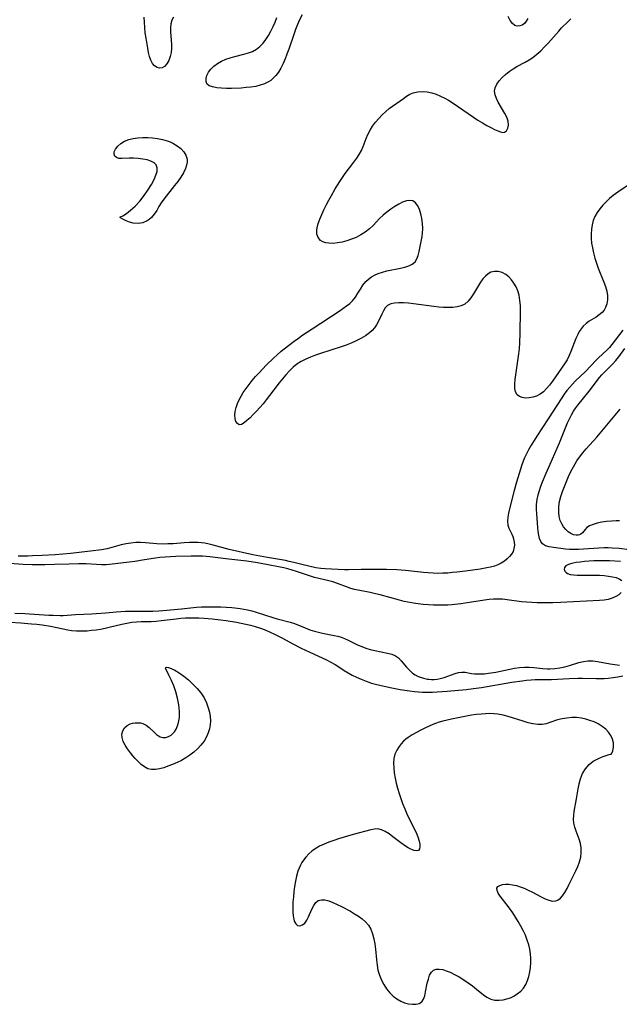
# Model space of a CAD drawing. Extents: x 1794352 to 1802554, y 2748201 to 2756403.
# Drawn here: x 1797965 to 1798180, y 2748458 to 2748810 of the extents above; entities that cross this region are included whole.
import ezdxf

# ---------------------------------------------------------------- set-up
doc = ezdxf.new("R2010")
doc.units = 0

msp = doc.modelspace()

# ---------------------------------------------------------------- linework, layer by layer
at = {"layer": 'Unknown_Line_Type', "color": 0}
for points in [[(1798020.23, 2748811.09, 46), (1798019.57, 2748809.96, 46), (1798019.21, 2748808.7, 46), (1798019.09, 2748807.33, 46), (1798019.13, 2748805.88, 46), (1798019.39, 2748802.82, 46), (1798019.48, 2748801.35, 46), (1798019.48, 2748799.9, 46), (1798019.36, 2748798.49, 46), (1798019.02, 2748796.96, 46), (1798018.49, 2748795.57, 46), (1798017.81, 2748794.38, 46), (1798017.01, 2748793.46, 46), (1798016.1, 2748792.91, 46), (1798015.22, 2748792.82, 46), (1798014.33, 2748793.06, 46), (1798013.43, 2748793.65, 46), (1798012.66, 2748794.55, 46), (1798012.09, 2748795.67, 46), (1798011.65, 2748796.99, 46), (1798011.29, 2748798.44, 46), (1798010.99, 2748800, 46), (1798010.38, 2748803.61, 46), (1798010.12, 2748805.48, 46), (1798009.91, 2748807.36, 46), (1798009.78, 2748809.25, 46), (1798009.74, 2748811.1, 46)], [(1798066.24, 2748811.95, 46), (1798065.33, 2748810.11, 46), (1798064.59, 2748808.41, 46), (1798063.92, 2748806.67, 46), (1798063.28, 2748804.92, 46), (1798061.46, 2748799.6, 46), (1798060.83, 2748797.85, 46), (1798060.17, 2748796.13, 46), (1798059.46, 2748794.46, 46), (1798058.66, 2748792.87, 46), (1798057.76, 2748791.39, 46), (1798056.84, 2748790.19, 46), (1798055.82, 2748789.13, 46), (1798055.04, 2748788.47, 46), (1798054.2, 2748787.9, 46), (1798052.78, 2748787.21, 46), (1798051.25, 2748786.7, 46), (1798049.63, 2748786.33, 46), (1798047.95, 2748786.06, 46), (1798046.22, 2748785.87, 46), (1798044.48, 2748785.74, 46), (1798041, 2748785.62, 46), (1798039.13, 2748785.62, 46), (1798037.34, 2748785.68, 46), (1798035.68, 2748785.83, 46), (1798034.21, 2748786.1, 46), (1798033.01, 2748786.54, 46), (1798032.2, 2748787.21, 46), (1798031.86, 2748788.07, 46), (1798031.87, 2748789.09, 46), (1798032.17, 2748790.22, 46), (1798032.73, 2748791.37, 46), (1798033.54, 2748792.49, 46), (1798034.62, 2748793.56, 46), (1798035.91, 2748794.52, 46), (1798037.36, 2748795.35, 46), (1798038.92, 2748796.05, 46), (1798040.51, 2748796.59, 46), (1798042.15, 2748797.03, 46), (1798045.43, 2748797.83, 46), (1798047.02, 2748798.28, 46), (1798048.52, 2748798.85, 46), (1798049.9, 2748799.59, 46), (1798051.16, 2748800.59, 46), (1798052.27, 2748801.78, 46), (1798053.28, 2748803.12, 46), (1798054.2, 2748804.57, 46), (1798055.05, 2748806.1, 46), (1798055.84, 2748807.69, 46), (1798056.57, 2748809.32, 46), (1798057.25, 2748810.97, 46)], [(1798184.05, 2748751.69, 46), (1798179.22, 2748748.48, 46), (1798177.64, 2748747.33, 46), (1798176.32, 2748746.23, 46), (1798175.08, 2748745.06, 46), (1798173.91, 2748743.83, 46), (1798172.84, 2748742.54, 46), (1798171.89, 2748741.2, 46), (1798171.07, 2748739.79, 46), (1798170.44, 2748738.32, 46), (1798170.02, 2748736.79, 46), (1798169.79, 2748735.2, 46), (1798169.7, 2748733.57, 46), (1798169.74, 2748731.92, 46), (1798169.89, 2748730.24, 46), (1798170.14, 2748728.56, 46), (1798170.53, 2748726.71, 46), (1798171.02, 2748724.86, 46), (1798171.61, 2748723.04, 46), (1798172.25, 2748721.32, 46), (1798174.26, 2748716.31, 46), (1798174.84, 2748714.68, 46), (1798175.28, 2748713.07, 46), (1798175.54, 2748711.5, 46), (1798175.57, 2748709.97, 46), (1798175.34, 2748708.51, 46), (1798174.88, 2748707.25, 46), (1798174.32, 2748706.3, 46), (1798173.61, 2748705.45, 46), (1798172.59, 2748704.57, 46), (1798171.45, 2748703.78, 46), (1798169.04, 2748702.28, 46), (1798167.89, 2748701.45, 46), (1798166.85, 2748700.5, 46), (1798166.12, 2748699.6, 46), (1798165.48, 2748698.59, 46), (1798164.91, 2748697.51, 46), (1798164.27, 2748696.06, 46), (1798162.5, 2748691.49, 46), (1798161.84, 2748689.98, 46), (1798161.09, 2748688.52, 46), (1798160.13, 2748687.01, 46), (1798155.83, 2748680.8, 46), (1798154.82, 2748679.45, 46), (1798153.77, 2748678.19, 46), (1798152.65, 2748677.07, 46), (1798151.45, 2748676.16, 46), (1798150.18, 2748675.51, 46), (1798148.86, 2748675.08, 46), (1798147.53, 2748674.85, 46), (1798146.24, 2748674.81, 46), (1798145.05, 2748674.96, 46), (1798144.02, 2748675.33, 46), (1798143.23, 2748675.96, 46), (1798142.69, 2748676.98, 46), (1798142.44, 2748678.26, 46), (1798142.39, 2748679.75, 46), (1798142.5, 2748681.38, 46), (1798142.7, 2748683.12, 46), (1798143.81, 2748690.6, 46), (1798144.02, 2748692.53, 46), (1798144.16, 2748694.41, 46), (1798144.28, 2748698.19, 46), (1798144.41, 2748705.93, 46), (1798144.38, 2748707.87, 46), (1798144.23, 2748709.76, 46), (1798143.91, 2748711.59, 46), (1798143.44, 2748713.11, 46), (1798142.82, 2748714.56, 46), (1798142.07, 2748715.9, 46), (1798141.21, 2748717.12, 46), (1798140.24, 2748718.18, 46), (1798139.16, 2748719.05, 46), (1798137.86, 2748719.72, 46), (1798136.48, 2748720.08, 46), (1798135.11, 2748720.12, 46), (1798133.8, 2748719.8, 46), (1798132.79, 2748719.22, 46), (1798131.85, 2748718.41, 46), (1798130.98, 2748717.42, 46), (1798130.16, 2748716.31, 46), (1798129.38, 2748715.12, 46), (1798127.61, 2748712.1, 46), (1798126.69, 2748710.68, 46), (1798125.67, 2748709.42, 46), (1798124.49, 2748708.42, 46), (1798123.21, 2748707.8, 46), (1798121.77, 2748707.43, 46), (1798120.22, 2748707.24, 46), (1798118.58, 2748707.19, 46), (1798116.88, 2748707.24, 46), (1798115.14, 2748707.37, 46), (1798113.37, 2748707.56, 46), (1798106.09, 2748708.53, 46), (1798104.28, 2748708.73, 46), (1798102.54, 2748708.87, 46), (1798100.89, 2748708.91, 46), (1798099.35, 2748708.8, 46), (1798097.98, 2748708.49, 46), (1798096.83, 2748707.9, 46), (1798096.01, 2748707.07, 46), (1798095.35, 2748706.03, 46), (1798094.78, 2748704.85, 46), (1798093.63, 2748702.27, 46), (1798092.92, 2748701, 46), (1798092.19, 2748699.96, 46), (1798091.33, 2748698.99, 46), (1798090.36, 2748698.1, 46), (1798088.91, 2748697.04, 46), (1798087.32, 2748696.1, 46), (1798085.63, 2748695.26, 46), (1798083.86, 2748694.48, 46), (1798082.04, 2748693.77, 46), (1798080.18, 2748693.11, 46), (1798072.88, 2748690.76, 46), (1798071.08, 2748690.14, 46), (1798069.31, 2748689.48, 46), (1798067.59, 2748688.74, 46), (1798065.94, 2748687.9, 46), (1798064.4, 2748686.92, 46), (1798062.99, 2748685.79, 46), (1798061.68, 2748684.52, 46), (1798060.44, 2748683.15, 46), (1798059.24, 2748681.71, 46), (1798058.07, 2748680.22, 46), (1798054.6, 2748675.65, 46), (1798053.41, 2748674.15, 46), (1798052.25, 2748672.75, 46), (1798049.91, 2748670.11, 46), (1798048.75, 2748668.89, 46), (1798047.63, 2748667.76, 46), (1798046.51, 2748666.72, 46), (1798045.46, 2748665.89, 46), (1798044.51, 2748665.37, 46), (1798043.7, 2748665.25, 46), (1798043.06, 2748665.63, 46), (1798042.58, 2748666.38, 46), (1798042.27, 2748667.42, 46), (1798042.15, 2748668.64, 46), (1798042.26, 2748669.98, 46), (1798042.62, 2748671.36, 46), (1798043.17, 2748672.8, 46), (1798043.76, 2748674.1, 46), (1798044.42, 2748675.42, 46), (1798045.18, 2748676.74, 46), (1798046.17, 2748678.22, 46), (1798047.25, 2748679.67, 46), (1798048.41, 2748681.09, 46), (1798049.62, 2748682.48, 46), (1798050.86, 2748683.85, 46), (1798053.4, 2748686.52, 46), (1798055.98, 2748689.07, 46), (1798057.27, 2748690.29, 46), (1798058.7, 2748691.55, 46), (1798059.77, 2748692.4, 46), (1798063.4, 2748695.15, 46), (1798064.95, 2748696.28, 46), (1798066.54, 2748697.4, 46), (1798069.79, 2748699.57, 46), (1798079.48, 2748705.92, 46), (1798082.18, 2748707.78, 46), (1798083.28, 2748708.65, 46), (1798084.28, 2748709.6, 46), (1798085.32, 2748710.92, 46), (1798086.22, 2748712.34, 46), (1798087.09, 2748713.79, 46), (1798088, 2748715.21, 46), (1798089.05, 2748716.51, 46), (1798090, 2748717.38, 46), (1798091.05, 2748718.15, 46), (1798092.2, 2748718.81, 46), (1798093.43, 2748719.36, 46), (1798094.99, 2748719.88, 46), (1798096.61, 2748720.3, 46), (1798101.51, 2748721.28, 46), (1798103.03, 2748721.65, 46), (1798104.44, 2748722.11, 46), (1798105.67, 2748722.71, 46), (1798106.66, 2748723.51, 46), (1798107.37, 2748724.57, 46), (1798107.85, 2748725.83, 46), (1798108.2, 2748727.23, 46), (1798108.76, 2748730.24, 46), (1798109.23, 2748732.59, 46), (1798109.4, 2748733.79, 46), (1798109.47, 2748735.52, 46), (1798109.37, 2748737.28, 46), (1798109.11, 2748739.02, 46), (1798108.74, 2748740.69, 46), (1798108.24, 2748742.23, 46), (1798107.63, 2748743.59, 46), (1798106.86, 2748744.66, 46), (1798105.92, 2748745.33, 46), (1798104.83, 2748745.52, 46), (1798103.58, 2748745.33, 46), (1798102.24, 2748744.87, 46), (1798100.84, 2748744.19, 46), (1798099.4, 2748743.36, 46), (1798097.97, 2748742.4, 46), (1798096.56, 2748741.34, 46), (1798095.21, 2748740.2, 46), (1798093.94, 2748738.99, 46), (1798091.68, 2748736.58, 46), (1798090.33, 2748735.34, 46), (1798088.85, 2748734.21, 46), (1798087.27, 2748733.19, 46), (1798085.6, 2748732.3, 46), (1798083.97, 2748731.6, 46), (1798082.31, 2748731.03, 46), (1798080.63, 2748730.59, 46), (1798078.97, 2748730.29, 46), (1798077.36, 2748730.13, 46), (1798075.84, 2748730.16, 46), (1798074.7, 2748730.35, 46), (1798073.67, 2748730.7, 46), (1798072.81, 2748731.23, 46), (1798072.01, 2748732.2, 46), (1798071.56, 2748733.42, 46), (1798071.48, 2748734.81, 46), (1798071.6, 2748735.72, 46), (1798071.99, 2748737.25, 46), (1798072.55, 2748738.85, 46), (1798073.25, 2748740.5, 46), (1798074.04, 2748742.17, 46), (1798074.89, 2748743.86, 46), (1798075.8, 2748745.55, 46), (1798076.73, 2748747.23, 46), (1798078.12, 2748749.62, 46), (1798079.72, 2748752.29, 46), (1798080.66, 2748753.74, 46), (1798081.66, 2748755.16, 46), (1798084.81, 2748759.26, 46), (1798085.79, 2748760.62, 46), (1798086.7, 2748762, 46), (1798087.48, 2748763.43, 46), (1798088.1, 2748764.82, 46), (1798089.17, 2748767.66, 46), (1798089.76, 2748769.07, 46), (1798090.56, 2748770.6, 46), (1798091.5, 2748772.08, 46), (1798092.54, 2748773.5, 46), (1798093.68, 2748774.87, 46), (1798094.9, 2748776.17, 46), (1798096.2, 2748777.37, 46), (1798097.46, 2748778.39, 46), (1798102.51, 2748782.01, 46), (1798103.67, 2748782.81, 46), (1798104.84, 2748783.51, 46), (1798106.06, 2748784.04, 46), (1798107.63, 2748784.41, 46), (1798109.28, 2748784.5, 46), (1798110.99, 2748784.36, 46), (1798112.72, 2748784.01, 46), (1798114.29, 2748783.51, 46), (1798115.84, 2748782.87, 46), (1798117.38, 2748782.1, 46), (1798118.66, 2748781.35, 46), (1798119.92, 2748780.55, 46), (1798127.6, 2748775.32, 46), (1798129.2, 2748774.26, 46), (1798130.77, 2748773.26, 46), (1798132.33, 2748772.35, 46), (1798133.76, 2748771.58, 46), (1798135.11, 2748770.91, 46), (1798136.36, 2748770.37, 46), (1798137.27, 2748770.04, 46), (1798138.07, 2748769.87, 46), (1798138.75, 2748769.92, 46), (1798139.44, 2748770.43, 46), (1798139.9, 2748771.33, 46), (1798140.09, 2748772.5, 46), (1798139.99, 2748773.83, 46), (1798139.8, 2748774.57, 46), (1798139.52, 2748775.32, 46), (1798138.87, 2748776.65, 46), (1798136.47, 2748780.67, 46), (1798135.79, 2748782, 46), (1798135.31, 2748783.31, 46), (1798135.15, 2748784.59, 46), (1798135.39, 2748785.86, 46), (1798135.96, 2748787.09, 46), (1798136.79, 2748788.29, 46), (1798137.83, 2748789.45, 46), (1798139.01, 2748790.56, 46), (1798140.32, 2748791.61, 46), (1798141.74, 2748792.57, 46), (1798143.14, 2748793.4, 46), (1798146.05, 2748794.97, 46), (1798147.49, 2748795.79, 46), (1798148.87, 2748796.69, 46), (1798150.32, 2748797.83, 46), (1798151.69, 2748799.08, 46), (1798153, 2748800.42, 46), (1798154.28, 2748801.82, 46), (1798158.1, 2748806.11, 46), (1798159.15, 2748807.23, 46), (1798161.33, 2748809.4, 46), (1798162.46, 2748810.44, 46)], [(1798147.02, 2748810.65, 46), (1798146.45, 2748809.67, 46), (1798145.82, 2748808.87, 46), (1798145.03, 2748808.27, 46), (1798144.16, 2748807.94, 46), (1798143.27, 2748807.88, 46), (1798142.41, 2748808.13, 46), (1798141.52, 2748808.86, 46), (1798140.73, 2748809.95, 46), (1798140.02, 2748811.34, 46)], [(1798000.94, 2748739.56, 46), (1798001.26, 2748739.61, 46), (1798002.12, 2748740.05, 46), (1798003.38, 2748740.85, 46), (1798004.87, 2748742, 46), (1798006.49, 2748743.51, 46), (1798008.11, 2748745.29, 46), (1798009.66, 2748747.22, 46), (1798011.08, 2748749.21, 46), (1798012.35, 2748751.21, 46), (1798013.32, 2748753, 46), (1798013.94, 2748754.53, 46), (1798014.31, 2748755.92, 46), (1798014.38, 2748757.17, 46), (1798014.04, 2748758.21, 46), (1798013.25, 2748758.98, 46), (1798012.11, 2748759.56, 46), (1798010.73, 2748760, 46), (1798009.2, 2748760.31, 46), (1798007.58, 2748760.52, 46), (1798005.95, 2748760.63, 46), (1798004.37, 2748760.65, 46), (1798001.7, 2748760.52, 46), (1798000.61, 2748760.57, 46), (1797999.76, 2748760.83, 46), (1797999.23, 2748761.34, 46), (1797998.97, 2748762.04, 46), (1797999, 2748762.85, 46), (1797999.44, 2748763.89, 46), (1798000.25, 2748764.93, 46), (1798001.34, 2748765.89, 46), (1798002.69, 2748766.71, 46), (1798004.18, 2748767.3, 46), (1798005.81, 2748767.7, 46), (1798007.48, 2748767.92, 46), (1798009.2, 2748768.01, 46), (1798010.97, 2748767.98, 46), (1798012.74, 2748767.86, 46), (1798014.5, 2748767.63, 46), (1798016.23, 2748767.3, 46), (1798017.89, 2748766.85, 46), (1798018.99, 2748766.45, 46), (1798020.02, 2748765.99, 46), (1798021.5, 2748765.1, 46), (1798022.78, 2748764.07, 46), (1798023.85, 2748762.92, 46), (1798024.63, 2748761.67, 46), (1798025.06, 2748760.33, 46), (1798025.09, 2748759.23, 46), (1798024.89, 2748758.09, 46), (1798024.49, 2748756.94, 46), (1798023.75, 2748755.4, 46), (1798022.82, 2748753.86, 46), (1798021.76, 2748752.33, 46), (1798020.61, 2748750.8, 46), (1798016.73, 2748745.96, 46), (1798015.82, 2748744.64, 46), (1798014.98, 2748743.29, 46), (1798014.19, 2748741.93, 46), (1798013.32, 2748740.6, 46), (1798012.28, 2748739.38, 46), (1798011.54, 2748738.71, 46), (1798010.74, 2748738.16, 46), (1798009.21, 2748737.52, 46), (1798007.56, 2748737.27, 46), (1798005.81, 2748737.41, 46), (1798004.48, 2748737.77, 46), (1798003.27, 2748738.25, 46), (1798002.07, 2748738.84, 46), (1798001.25, 2748739.32, 46), (1798000.94, 2748739.56, 46)], [(1798181.01, 2748699.12, 44), (1798177.14, 2748693.94, 44), (1798176.27, 2748692.87, 44), (1798175.35, 2748691.88, 44), (1798172.37, 2748689.15, 44), (1798171.52, 2748688.33, 44), (1798167.64, 2748684.27, 44), (1798164.04, 2748680.86, 44), (1798163.01, 2748679.8, 44), (1798162.03, 2748678.7, 44), (1798161.04, 2748677.46, 44), (1798160.11, 2748676.18, 44), (1798159.21, 2748674.86, 44), (1798154.36, 2748667.38, 44), (1798150.23, 2748661.11, 44), (1798149.26, 2748659.59, 44), (1798148.27, 2748657.94, 44), (1798147.34, 2748656.27, 44), (1798146.47, 2748654.58, 44), (1798145.9, 2748653.38, 44), (1798145.38, 2748652.16, 44), (1798144.91, 2748650.92, 44), (1798142.97, 2748644.66, 44), (1798142.16, 2748641.75, 44), (1798140.51, 2748635.2, 44), (1798140.14, 2748633.62, 44), (1798139.86, 2748632.11, 44), (1798139.75, 2748630.68, 44), (1798139.88, 2748629.36, 44), (1798140.25, 2748628.26, 44), (1798141.31, 2748626.12, 44), (1798141.66, 2748625.29, 44), (1798141.94, 2748624.42, 44), (1798142.17, 2748623.28, 44), (1798142.22, 2748622.12, 44), (1798142.09, 2748620.98, 44), (1798141.75, 2748619.9, 44), (1798141.23, 2748618.97, 44), (1798140.53, 2748618.1, 44), (1798139.66, 2748617.22, 44), (1798138.66, 2748616.42, 44), (1798137.55, 2748615.75, 44), (1798136.35, 2748615.17, 44), (1798135.07, 2748614.69, 44), (1798133.72, 2748614.29, 44), (1798132.37, 2748613.98, 44), (1798130.04, 2748613.61, 44), (1798124.71, 2748612.86, 44), (1798121.66, 2748612.48, 44), (1798120.13, 2748612.32, 44), (1798118.38, 2748612.18, 44), (1798116.62, 2748612.09, 44), (1798114.86, 2748612.06, 44), (1798113.14, 2748612.11, 44), (1798111.41, 2748612.2, 44), (1798109.69, 2748612.35, 44), (1798103.31, 2748613.03, 44), (1798100.12, 2748613.27, 44), (1798096.51, 2748613.4, 44), (1798092.87, 2748613.44, 44), (1798087.43, 2748613.41, 44), (1798082.85, 2748613.32, 44), (1798081.47, 2748613.34, 44), (1798074.48, 2748613.72, 44), (1798072.91, 2748613.85, 44), (1798071.14, 2748614.08, 44), (1798068.62, 2748614.6, 44), (1798066.14, 2748615.21, 44), (1798063.3, 2748615.96, 44), (1798061.61, 2748616.36, 44), (1798060.27, 2748616.62, 44), (1798053.84, 2748617.69, 44), (1798048.62, 2748618.74, 44), (1798040.1, 2748620.65, 44), (1798034.44, 2748622.15, 44), (1798032.93, 2748622.51, 44), (1798031.42, 2748622.81, 44), (1798030.26, 2748622.98, 44), (1798029.09, 2748623.08, 44), (1798027.81, 2748623.13, 44), (1798025.89, 2748623.1, 44), (1798023.97, 2748622.98, 44), (1798020.12, 2748622.67, 44), (1798018.2, 2748622.57, 44), (1798016.5, 2748622.56, 44), (1798014.26, 2748622.65, 44), (1798010.16, 2748623.02, 44), (1798008.43, 2748623.09, 44), (1798006.7, 2748623.05, 44), (1798004.98, 2748622.91, 44), (1798003.27, 2748622.65, 44), (1798001.52, 2748622.25, 44), (1797998.08, 2748621.29, 44), (1797996.43, 2748620.87, 44), (1797994.44, 2748620.51, 44), (1797990.5, 2748619.98, 44), (1797983.32, 2748619.19, 44), (1797977.86, 2748618.7, 44), (1797973.2, 2748618.41, 44), (1797969.75, 2748618.28, 44), (1797968.03, 2748618.24, 44), (1797964.59, 2748618.26, 44)], [(1798187.12, 2748620.03, 44), (1798179.71, 2748620.91, 44), (1798177.2, 2748621.1, 44), (1798175.8, 2748621.15, 44), (1798174.41, 2748621.16, 44), (1798172.5, 2748621.1, 44), (1798167, 2748620.67, 44), (1798165.21, 2748620.56, 44), (1798163.45, 2748620.54, 44), (1798161.99, 2748620.61, 44), (1798160.56, 2748620.74, 44), (1798156.18, 2748621.27, 44), (1798154.68, 2748621.53, 44), (1798153.37, 2748621.94, 44), (1798152.32, 2748622.6, 44), (1798151.7, 2748623.44, 44), (1798151.26, 2748624.49, 44), (1798150.97, 2748625.71, 44), (1798150.76, 2748627.05, 44), (1798150.61, 2748628.48, 44), (1798150.24, 2748633.31, 44), (1798150.16, 2748635.04, 44), (1798150.18, 2748636.76, 44), (1798150.35, 2748638.47, 44), (1798150.72, 2748640.12, 44), (1798151.22, 2748641.76, 44), (1798151.76, 2748643.29, 44), (1798152.35, 2748644.83, 44), (1798153.61, 2748647.92, 44), (1798155, 2748651.16, 44), (1798158.37, 2748658.74, 44), (1798161.28, 2748665.97, 44), (1798161.92, 2748667.38, 44), (1798162.62, 2748668.74, 44), (1798163.38, 2748670.05, 44), (1798164.21, 2748671.3, 44), (1798164.91, 2748672.23, 44), (1798168.96, 2748677.29, 44), (1798172.74, 2748682.17, 44), (1798173.59, 2748683.15, 44), (1798176.2, 2748685.74, 44), (1798177.36, 2748686.97, 44), (1798178.5, 2748688.26, 44), (1798179.59, 2748689.59, 44), (1798181.79, 2748692.48, 44)], [(1798179.9, 2748630.91, 46), (1798178.68, 2748630.88, 46), (1798176.94, 2748630.78, 46), (1798175.2, 2748630.59, 46), (1798173.51, 2748630.33, 46), (1798171.9, 2748629.99, 46), (1798170.43, 2748629.57, 46), (1798169.15, 2748629.05, 46), (1798168.14, 2748628.42, 46), (1798167.52, 2748627.8, 46), (1798166.58, 2748626.55, 46), (1798166.03, 2748626.07, 46), (1798165.57, 2748625.84, 46), (1798165.03, 2748625.72, 46), (1798164.3, 2748625.7, 46), (1798163.37, 2748625.9, 46), (1798162.43, 2748626.31, 46), (1798161.5, 2748626.91, 46), (1798160.64, 2748627.72, 46), (1798159.86, 2748628.69, 46), (1798159.19, 2748629.79, 46), (1798158.67, 2748631, 46), (1798158.28, 2748632.45, 46), (1798158.1, 2748633.99, 46), (1798158.09, 2748635.35, 46), (1798158.14, 2748636.02, 46), (1798158.43, 2748637.79, 46), (1798158.88, 2748639.58, 46), (1798159.45, 2748641.38, 46), (1798160.12, 2748643.18, 46), (1798160.85, 2748644.97, 46), (1798161.65, 2748646.74, 46), (1798162.49, 2748648.5, 46), (1798163.4, 2748650.21, 46), (1798164.64, 2748652.32, 46), (1798165.55, 2748653.66, 46), (1798166.7, 2748655.17, 46), (1798167.93, 2748656.61, 46), (1798171.78, 2748660.84, 46), (1798172.92, 2748662.17, 46), (1798180.08, 2748670.77, 46)], [(1798180.51, 2748605.23, 42), (1798179.62, 2748604.43, 42), (1798178.51, 2748603.73, 42), (1798177.25, 2748603.17, 42), (1798175.86, 2748602.75, 42), (1798174.35, 2748602.5, 42), (1798172.76, 2748602.37, 42), (1798158.75, 2748601.61, 42), (1798155.95, 2748601.51, 42), (1798152.26, 2748601.47, 42), (1798150.37, 2748601.51, 42), (1798148.49, 2748601.6, 42), (1798146.62, 2748601.74, 42), (1798144.76, 2748601.93, 42), (1798139.67, 2748602.63, 42), (1798137.99, 2748602.79, 42), (1798136.31, 2748602.86, 42), (1798134.74, 2748602.81, 42), (1798133.16, 2748602.66, 42), (1798131.58, 2748602.46, 42), (1798126.19, 2748601.62, 42), (1798123.05, 2748601.18, 42), (1798119.88, 2748600.84, 42), (1798118.4, 2748600.72, 42), (1798116.91, 2748600.65, 42), (1798115.08, 2748600.62, 42), (1798113.26, 2748600.65, 42), (1798111.44, 2748600.74, 42), (1798109.62, 2748600.9, 42), (1798106.82, 2748601.25, 42), (1798104.11, 2748601.71, 42), (1798102.81, 2748601.99, 42), (1798101.07, 2748602.41, 42), (1798094.23, 2748604.35, 42), (1798092.52, 2748604.78, 42), (1798090.63, 2748605.19, 42), (1798086.88, 2748605.91, 42), (1798085.05, 2748606.31, 42), (1798083.72, 2748606.66, 42), (1798082.09, 2748607.21, 42), (1798078.9, 2748608.46, 42), (1798077.28, 2748609.02, 42), (1798075.34, 2748609.54, 42), (1798072.24, 2748610.23, 42), (1798070.7, 2748610.63, 42), (1798064.22, 2748612.78, 42), (1798061.18, 2748613.65, 42), (1798059.69, 2748614.01, 42), (1798057.83, 2748614.41, 42), (1798054.07, 2748615.16, 42), (1798050.27, 2748615.83, 42), (1798046.46, 2748616.43, 42), (1798043.27, 2748616.84, 42), (1798038.91, 2748617.25, 42), (1798033.27, 2748617.94, 42), (1798030.63, 2748618.16, 42), (1798028.14, 2748618.24, 42), (1798026.56, 2748618.22, 42), (1798021.1, 2748618.09, 42), (1798019.17, 2748618.02, 42), (1798017.25, 2748617.91, 42), (1798015.34, 2748617.73, 42), (1798013.75, 2748617.52, 42), (1798009.83, 2748616.85, 42), (1798006.33, 2748616.35, 42), (1797997.29, 2748615.25, 42), (1797996.14, 2748615.14, 42), (1797994.38, 2748615.11, 42), (1797992.6, 2748615.18, 42), (1797988.96, 2748615.41, 42), (1797986.34, 2748615.46, 42), (1797982.72, 2748615.38, 42), (1797977.6, 2748615.18, 42), (1797974.17, 2748615.08, 42), (1797969.57, 2748615.11, 42), (1797966.45, 2748615.22, 42), (1797959.8, 2748615.7, 42)], [(1798180.16, 2748616.26, 42), (1798176.3, 2748616.5, 42), (1798174.08, 2748616.56, 42), (1798172.36, 2748616.55, 42), (1798170.67, 2748616.5, 42), (1798169, 2748616.41, 42), (1798167.38, 2748616.29, 42), (1798165.83, 2748616.11, 42), (1798164.37, 2748615.89, 42), (1798163.31, 2748615.68, 42), (1798162.34, 2748615.43, 42), (1798161.64, 2748615.2, 42), (1798160.7, 2748614.73, 42), (1798160.14, 2748614.15, 42), (1798160.04, 2748613.48, 42), (1798160.33, 2748612.79, 42), (1798160.72, 2748612.34, 42), (1798161.27, 2748611.97, 42), (1798162.22, 2748611.65, 42), (1798163.4, 2748611.49, 42), (1798164.74, 2748611.42, 42), (1798169.39, 2748611.44, 42), (1798172.71, 2748611.36, 42), (1798174.34, 2748611.25, 42), (1798175.88, 2748611.09, 42), (1798177.33, 2748610.86, 42), (1798178.65, 2748610.54, 42), (1798179.77, 2748610.09, 42), (1798180.64, 2748609.48, 42)], [(1797963.4, 2748597.86, 42), (1797967.02, 2748597.67, 42), (1797975.57, 2748597.14, 42), (1797977.09, 2748597.07, 42), (1797979.67, 2748597.02, 42), (1797980.73, 2748597.04, 42), (1797985.17, 2748597.32, 42), (1797990.88, 2748597.54, 42), (1797992.58, 2748597.64, 42), (1797995.99, 2748597.93, 42), (1797999.7, 2748598.28, 42), (1798003.04, 2748598.48, 42), (1798005.51, 2748598.54, 42), (1798012.84, 2748598.52, 42), (1798014.94, 2748598.6, 42), (1798017.85, 2748598.84, 42), (1798023.03, 2748599.35, 42), (1798028.45, 2748599.92, 42), (1798030.27, 2748600.06, 42), (1798031.6, 2748600.11, 42), (1798034.05, 2748600.13, 42), (1798037.14, 2748600.07, 42), (1798039.12, 2748599.99, 42), (1798041.08, 2748599.86, 42), (1798042.22, 2748599.76, 42), (1798044.03, 2748599.53, 42), (1798045.38, 2748599.3, 42), (1798046.72, 2748599.03, 42), (1798048.24, 2748598.65, 42), (1798049.75, 2748598.22, 42), (1798055.8, 2748596.29, 42), (1798057.32, 2748595.84, 42), (1798062, 2748594.59, 42), (1798063.51, 2748594.1, 42), (1798067.35, 2748592.53, 42), (1798069, 2748591.9, 42), (1798070.68, 2748591.35, 42), (1798072.1, 2748590.98, 42), (1798073.53, 2748590.67, 42), (1798077.78, 2748589.85, 42), (1798079.03, 2748589.58, 42), (1798080.24, 2748589.22, 42), (1798081.38, 2748588.78, 42), (1798082.5, 2748588.26, 42), (1798086.28, 2748586.42, 42), (1798087.64, 2748585.83, 42), (1798089.02, 2748585.31, 42), (1798090.62, 2748584.81, 42), (1798092.24, 2748584.4, 42), (1798096.85, 2748583.46, 42), (1798098.33, 2748583.12, 42), (1798099.65, 2748582.59, 42), (1798100.74, 2748581.81, 42), (1798101.73, 2748580.81, 42), (1798103.62, 2748578.5, 42), (1798104.63, 2748577.36, 42), (1798105.76, 2748576.35, 42), (1798106.74, 2748575.69, 42), (1798107.82, 2748575.16, 42), (1798108.23, 2748574.99, 42), (1798109.67, 2748574.52, 42), (1798111.16, 2748574.22, 42), (1798111.61, 2748574.17, 42), (1798112.54, 2748574.11, 42), (1798113.48, 2748574.12, 42), (1798114.61, 2748574.22, 42), (1798115.72, 2748574.41, 42), (1798117.11, 2748574.79, 42), (1798121.03, 2748576.21, 42), (1798122.27, 2748576.55, 42), (1798123.47, 2748576.71, 42), (1798124.59, 2748576.65, 42), (1798126.89, 2748576.25, 42), (1798127.9, 2748576.12, 42), (1798128.96, 2748576.06, 42), (1798130.24, 2748576.07, 42), (1798131.58, 2748576.16, 42), (1798132.95, 2748576.32, 42), (1798135.57, 2748576.73, 42), (1798142.27, 2748578.11, 42), (1798144.06, 2748578.38, 42), (1798145.85, 2748578.51, 42), (1798147.5, 2748578.48, 42), (1798149.15, 2748578.34, 42), (1798152.44, 2748577.99, 42), (1798154.09, 2748577.9, 42), (1798154.91, 2748577.9, 42), (1798156.72, 2748578.01, 42), (1798158.52, 2748578.27, 42), (1798160.29, 2748578.65, 42), (1798161.98, 2748579.14, 42), (1798165.28, 2748580.18, 42), (1798166.92, 2748580.58, 42), (1798168.56, 2748580.8, 42), (1798170.29, 2748580.75, 42), (1798172.04, 2748580.52, 42), (1798176.57, 2748579.64, 42), (1798178.21, 2748579.39, 42), (1798179.87, 2748579.21, 42)], [(1797961.66, 2748594.65, 44), (1797965.51, 2748594.4, 44), (1797969.36, 2748594.05, 44), (1797971.28, 2748593.83, 44), (1797973.18, 2748593.59, 44), (1797976.16, 2748593.11, 44), (1797978.5, 2748592.65, 44), (1797982.35, 2748591.84, 44), (1797983.65, 2748591.63, 44), (1797985.52, 2748591.47, 44), (1797987.41, 2748591.45, 44), (1797989.31, 2748591.54, 44), (1797990.91, 2748591.69, 44), (1797992.51, 2748591.89, 44), (1797994.11, 2748592.14, 44), (1797995.7, 2748592.46, 44), (1797997.21, 2748592.8, 44), (1798001.71, 2748593.91, 44), (1798004.06, 2748594.38, 44), (1798005.28, 2748594.57, 44), (1798006.94, 2748594.73, 44), (1798008.61, 2748594.8, 44), (1798012.18, 2748594.85, 44), (1798013.97, 2748594.96, 44), (1798015.76, 2748595.15, 44), (1798021.21, 2748595.84, 44), (1798022.83, 2748596, 44), (1798024.45, 2748596.12, 44), (1798025.57, 2748596.17, 44), (1798027.44, 2748596.19, 44), (1798029.31, 2748596.14, 44), (1798031.19, 2748596.03, 44), (1798034.09, 2748595.77, 44), (1798037.08, 2748595.43, 44), (1798039.01, 2748595.17, 44), (1798042.79, 2748594.54, 44), (1798046.16, 2748593.9, 44), (1798047.82, 2748593.52, 44), (1798049.47, 2748593.07, 44), (1798051.74, 2748592.32, 44), (1798053.29, 2748591.72, 44), (1798054.82, 2748591.06, 44), (1798056.33, 2748590.36, 44), (1798059.28, 2748588.86, 44), (1798062.96, 2748586.84, 44), (1798065.88, 2748585.32, 44), (1798068.96, 2748583.82, 44), (1798074.93, 2748581.09, 44), (1798076.28, 2748580.43, 44), (1798078.04, 2748579.46, 44), (1798079.38, 2748578.61, 44), (1798081.28, 2748577.35, 44), (1798082.71, 2748576.48, 44), (1798084.2, 2748575.66, 44), (1798085.75, 2748574.89, 44), (1798087.35, 2748574.17, 44), (1798088.56, 2748573.68, 44), (1798089.79, 2748573.23, 44), (1798091.04, 2748572.82, 44), (1798092.47, 2748572.42, 44), (1798094.02, 2748572.03, 44), (1798097.71, 2748571.22, 44), (1798101.29, 2748570.53, 44), (1798104.71, 2748569.97, 44), (1798106.42, 2748569.76, 44), (1798109.38, 2748569.53, 44), (1798111.12, 2748569.49, 44), (1798112.87, 2748569.52, 44), (1798114.62, 2748569.61, 44), (1798118.14, 2748569.88, 44), (1798124.99, 2748570.52, 44), (1798127.57, 2748570.83, 44), (1798130.42, 2748571.26, 44), (1798141.29, 2748573.1, 44), (1798145.03, 2748573.64, 44), (1798146.62, 2748573.83, 44), (1798148.2, 2748573.97, 44), (1798149.65, 2748574.02, 44), (1798155.54, 2748574.1, 44), (1798161.81, 2748574.42, 44), (1798165.02, 2748574.53, 44), (1798166.63, 2748574.53, 44), (1798171.47, 2748574.43, 44), (1798174.35, 2748574.45, 44), (1798175.78, 2748574.54, 44), (1798177.54, 2748574.74, 44), (1798179.3, 2748575.02, 44), (1798181.05, 2748575.37, 44)], [(1798017.34, 2748578.14, 46), (1798017.5, 2748578.42, 46), (1798017.86, 2748578.46, 46), (1798018.39, 2748578.38, 46), (1798019.43, 2748578.03, 46), (1798020.7, 2748577.41, 46), (1798022.23, 2748576.47, 46), (1798023.87, 2748575.3, 46), (1798025.53, 2748573.94, 46), (1798027.16, 2748572.45, 46), (1798028.66, 2748570.88, 46), (1798029.97, 2748569.28, 46), (1798031.13, 2748567.5, 46), (1798031.99, 2748565.76, 46), (1798032.67, 2748563.97, 46), (1798033.08, 2748562.43, 46), (1798033.34, 2748560.87, 46), (1798033.42, 2748559.3, 46), (1798033.31, 2748557.83, 46), (1798033.05, 2748556.37, 46), (1798032.62, 2748554.95, 46), (1798032.04, 2748553.59, 46), (1798031.14, 2748552.07, 46), (1798030.05, 2748550.63, 46), (1798028.84, 2748549.31, 46), (1798027.52, 2748548.09, 46), (1798026.09, 2748546.97, 46), (1798024.61, 2748545.99, 46), (1798023.06, 2748545.12, 46), (1798021.47, 2748544.33, 46), (1798019.86, 2748543.63, 46), (1798018.24, 2748543.02, 46), (1798016.7, 2748542.52, 46), (1798015.19, 2748542.14, 46), (1798013.73, 2748541.92, 46), (1798012.34, 2748541.9, 46), (1798011.04, 2748542.16, 46), (1798009.82, 2748542.77, 46), (1798008.67, 2748543.64, 46), (1798007.57, 2748544.69, 46), (1798006.54, 2748545.77, 46), (1798005.63, 2748546.8, 46), (1798004.76, 2748547.87, 46), (1798003.78, 2748549.22, 46), (1798002.92, 2748550.59, 46), (1798002.25, 2748551.95, 46), (1798001.82, 2748553.27, 46), (1798001.73, 2748554.52, 46), (1798002.04, 2748555.7, 46), (1798002.7, 2748556.74, 46), (1798003.62, 2748557.59, 46), (1798004.72, 2748558.2, 46), (1798005.59, 2748558.46, 46), (1798006.51, 2748558.59, 46), (1798007.45, 2748558.63, 46), (1798008.38, 2748558.55, 46), (1798009.28, 2748558.32, 46), (1798010.41, 2748557.74, 46), (1798011.46, 2748556.93, 46), (1798013.43, 2748555.09, 46), (1798014.18, 2748554.42, 46), (1798014.79, 2748553.96, 46), (1798015.43, 2748553.6, 46), (1798016.39, 2748553.35, 46), (1798017.41, 2748553.37, 46), (1798018.42, 2748553.64, 46), (1798019.38, 2748554.17, 46), (1798019.99, 2748554.71, 46), (1798020.53, 2748555.36, 46), (1798021.12, 2748556.36, 46), (1798021.61, 2748557.49, 46), (1798021.99, 2748558.74, 46), (1798022.3, 2748560.5, 46), (1798022.36, 2748562.61, 46), (1798022.16, 2748564.96, 46), (1798021.7, 2748567.42, 46), (1798021.06, 2748569.64, 46), (1798020.29, 2748571.76, 46), (1798019.48, 2748573.7, 46), (1798018.7, 2748575.39, 46), (1798017.34, 2748578.14, 46)], [(1798176.88, 2748547.33, 46), (1798177.16, 2748547.69, 46), (1798177.49, 2748548.59, 46), (1798177.73, 2748549.87, 46), (1798177.72, 2748551.37, 46), (1798177.41, 2748552.71, 46), (1798176.81, 2748554.02, 46), (1798175.97, 2748555.24, 46), (1798174.93, 2748556.33, 46), (1798173.63, 2748557.32, 46), (1798172.21, 2748558.18, 46), (1798170.75, 2748558.89, 46), (1798169.28, 2748559.44, 46), (1798167.77, 2748559.91, 46), (1798166.22, 2748560.24, 46), (1798164.49, 2748560.43, 46), (1798162.75, 2748560.44, 46), (1798161.01, 2748560.3, 46), (1798159.31, 2748560.03, 46), (1798157.67, 2748559.63, 46), (1798154.92, 2748558.69, 46), (1798153.57, 2748558.27, 46), (1798152.2, 2748558.01, 46), (1798150.57, 2748557.99, 46), (1798148.89, 2748558.22, 46), (1798147.16, 2748558.61, 46), (1798145.41, 2748559.12, 46), (1798140.01, 2748560.81, 46), (1798138.17, 2748561.29, 46), (1798136.31, 2748561.64, 46), (1798134.83, 2748561.8, 46), (1798133.35, 2748561.86, 46), (1798131.86, 2748561.83, 46), (1798130.5, 2748561.73, 46), (1798128.7, 2748561.53, 46), (1798126.89, 2748561.28, 46), (1798123.27, 2748560.66, 46), (1798119.67, 2748559.92, 46), (1798116.58, 2748559.16, 46), (1798115.29, 2748558.78, 46), (1798114.03, 2748558.34, 46), (1798113, 2748557.93, 46), (1798110.36, 2748556.73, 46), (1798108.75, 2748555.95, 46), (1798107.17, 2748555.13, 46), (1798105.64, 2748554.25, 46), (1798104.2, 2748553.3, 46), (1798103.37, 2748552.67, 46), (1798102.6, 2748551.99, 46), (1798101.74, 2748551.1, 46), (1798100.97, 2748550.15, 46), (1798100.12, 2748548.83, 46), (1798099.49, 2748547.42, 46), (1798099.13, 2748545.84, 46), (1798099, 2748544.17, 46), (1798099.06, 2748542.43, 46), (1798099.26, 2748540.64, 46), (1798099.56, 2748538.83, 46), (1798099.95, 2748536.99, 46), (1798100.41, 2748535.14, 46), (1798100.94, 2748533.3, 46), (1798101.53, 2748531.46, 46), (1798102.2, 2748529.65, 46), (1798102.97, 2748527.84, 46), (1798103.79, 2748526.06, 46), (1798106.29, 2748520.92, 46), (1798107.04, 2748519.29, 46), (1798107.67, 2748517.74, 46), (1798108.14, 2748516.28, 46), (1798108.36, 2748515.17, 46), (1798108.41, 2748514.2, 46), (1798108.27, 2748513.43, 46), (1798107.92, 2748512.93, 46), (1798107.26, 2748512.73, 46), (1798106.39, 2748512.85, 46), (1798105.37, 2748513.22, 46), (1798104.25, 2748513.8, 46), (1798102.92, 2748514.66, 46), (1798101.55, 2748515.67, 46), (1798098.77, 2748517.81, 46), (1798097.38, 2748518.81, 46), (1798096.02, 2748519.67, 46), (1798094.67, 2748520.31, 46), (1798093.36, 2748520.63, 46), (1798092.12, 2748520.57, 46), (1798090.82, 2748520.29, 46), (1798084.56, 2748518.6, 46), (1798079.31, 2748517.07, 46), (1798077.56, 2748516.5, 46), (1798075.82, 2748515.88, 46), (1798074.13, 2748515.19, 46), (1798072.5, 2748514.41, 46), (1798070.97, 2748513.51, 46), (1798069.76, 2748512.63, 46), (1798068.65, 2748511.64, 46), (1798067.63, 2748510.56, 46), (1798066.71, 2748509.41, 46), (1798066.14, 2748508.54, 46), (1798065.63, 2748507.64, 46), (1798065.15, 2748506.58, 46), (1798064.76, 2748505.48, 46), (1798064.25, 2748503.71, 46), (1798063.86, 2748501.87, 46), (1798063.54, 2748500, 46), (1798063.3, 2748498.12, 46), (1798063.11, 2748496.25, 46), (1798062.98, 2748494.4, 46), (1798062.92, 2748492.62, 46), (1798062.94, 2748490.93, 46), (1798063.07, 2748489.38, 46), (1798063.23, 2748488.46, 46), (1798063.46, 2748487.65, 46), (1798063.96, 2748486.69, 46), (1798064.64, 2748486.1, 46), (1798065.46, 2748485.98, 46), (1798066.34, 2748486.27, 46), (1798067.18, 2748486.92, 46), (1798067.93, 2748487.95, 46), (1798068.58, 2748489.2, 46), (1798069.77, 2748491.95, 46), (1798070.41, 2748493.22, 46), (1798071.15, 2748494.28, 46), (1798072.05, 2748495, 46), (1798073.14, 2748495.27, 46), (1798074.4, 2748495.18, 46), (1798075.78, 2748494.83, 46), (1798077.26, 2748494.29, 46), (1798078.79, 2748493.61, 46), (1798080.37, 2748492.84, 46), (1798083.55, 2748491.12, 46), (1798085.02, 2748490.27, 46), (1798086.44, 2748489.38, 46), (1798087.77, 2748488.42, 46), (1798088.97, 2748487.37, 46), (1798089.98, 2748486.19, 46), (1798090.84, 2748484.71, 46), (1798091.47, 2748483.07, 46), (1798091.93, 2748481.32, 46), (1798092.26, 2748479.49, 46), (1798092.5, 2748477.61, 46), (1798092.84, 2748473.79, 46), (1798093.06, 2748471.89, 46), (1798093.41, 2748470.03, 46), (1798093.94, 2748468.24, 46), (1798094.64, 2748466.52, 46), (1798095.49, 2748464.88, 46), (1798096.47, 2748463.34, 46), (1798097.6, 2748461.94, 46), (1798098.81, 2748460.77, 46), (1798100.13, 2748459.77, 46), (1798101.53, 2748458.97, 46), (1798102.95, 2748458.39, 46), (1798104.37, 2748458.03, 46), (1798105.75, 2748457.85, 46), (1798107.04, 2748457.89, 46), (1798108.16, 2748458.18, 46), (1798109.06, 2748458.74, 46), (1798109.72, 2748459.69, 46), (1798110.15, 2748460.91, 46), (1798110.46, 2748462.32, 46), (1798111.07, 2748465.38, 46), (1798111.44, 2748466.87, 46), (1798111.9, 2748468.22, 46), (1798112.51, 2748469.34, 46), (1798113.32, 2748470.11, 46), (1798114.25, 2748470.44, 46), (1798115.35, 2748470.47, 46), (1798116.57, 2748470.26, 46), (1798117.87, 2748469.87, 46), (1798119.24, 2748469.32, 46), (1798120.85, 2748468.54, 46), (1798122.48, 2748467.63, 46), (1798124.1, 2748466.62, 46), (1798125.69, 2748465.55, 46), (1798127.22, 2748464.43, 46), (1798128.67, 2748463.26, 46), (1798131.12, 2748461.2, 46), (1798132.38, 2748460.36, 46), (1798133.79, 2748459.74, 46), (1798135.28, 2748459.39, 46), (1798136.81, 2748459.29, 46), (1798138.16, 2748459.43, 46), (1798139.5, 2748459.75, 46), (1798140.81, 2748460.21, 46), (1798142.08, 2748460.81, 46), (1798143.27, 2748461.54, 46), (1798144.49, 2748462.5, 46), (1798145.53, 2748463.62, 46), (1798146.34, 2748464.89, 46), (1798146.98, 2748466.31, 46), (1798147.46, 2748467.83, 46), (1798147.81, 2748469.43, 46), (1798148.03, 2748471.08, 46), (1798148.12, 2748472.68, 46), (1798148.1, 2748474.29, 46), (1798147.98, 2748475.91, 46), (1798147.75, 2748477.53, 46), (1798147.4, 2748479.12, 46), (1798146.85, 2748480.85, 46), (1798146.18, 2748482.54, 46), (1798145.4, 2748484.21, 46), (1798144.55, 2748485.85, 46), (1798143.64, 2748487.46, 46), (1798142.69, 2748489.03, 46), (1798141.7, 2748490.55, 46), (1798140.16, 2748492.73, 46), (1798137.2, 2748496.54, 46), (1798136.48, 2748497.62, 46), (1798136.04, 2748498.58, 46), (1798136, 2748499.39, 46), (1798136.35, 2748499.96, 46), (1798137.03, 2748500.4, 46), (1798137.95, 2748500.69, 46), (1798139.06, 2748500.85, 46), (1798140.3, 2748500.84, 46), (1798141.6, 2748500.66, 46), (1798142.96, 2748500.34, 46), (1798144.36, 2748499.9, 46), (1798145.77, 2748499.36, 46), (1798147.17, 2748498.74, 46), (1798148.75, 2748497.95, 46), (1798151.78, 2748496.32, 46), (1798153.22, 2748495.62, 46), (1798154.59, 2748495.07, 46), (1798155.87, 2748494.78, 46), (1798157.05, 2748494.83, 46), (1798157.93, 2748495.21, 46), (1798158.73, 2748495.84, 46), (1798159.48, 2748496.68, 46), (1798160.32, 2748497.91, 46), (1798161.13, 2748499.31, 46), (1798161.9, 2748500.82, 46), (1798164.2, 2748505.6, 46), (1798164.93, 2748507.21, 46), (1798165.56, 2748508.82, 46), (1798166, 2748510.45, 46), (1798166.19, 2748512.12, 46), (1798166.15, 2748513.79, 46), (1798165.88, 2748515.43, 46), (1798165.44, 2748516.93, 46), (1798164.32, 2748519.82, 46), (1798163.82, 2748521.26, 46), (1798163.5, 2748522.72, 46), (1798163.41, 2748524.05, 46), (1798163.49, 2748525.42, 46), (1798163.68, 2748526.82, 46), (1798164.51, 2748531.43, 46), (1798165.06, 2748534.95, 46), (1798165.37, 2748536.73, 46), (1798165.89, 2748538.59, 46), (1798166.64, 2748540.43, 46), (1798167.67, 2748542.15, 46), (1798168.97, 2748543.66, 46), (1798170.46, 2748544.83, 46), (1798172.06, 2748545.74, 46), (1798173.63, 2748546.43, 46), (1798175.03, 2748546.9, 46), (1798176.12, 2748547.2, 46), (1798176.88, 2748547.33, 46)]]:
    msp.add_polyline3d(points, dxfattribs=at)

doc.saveas('drawing.dxf')
